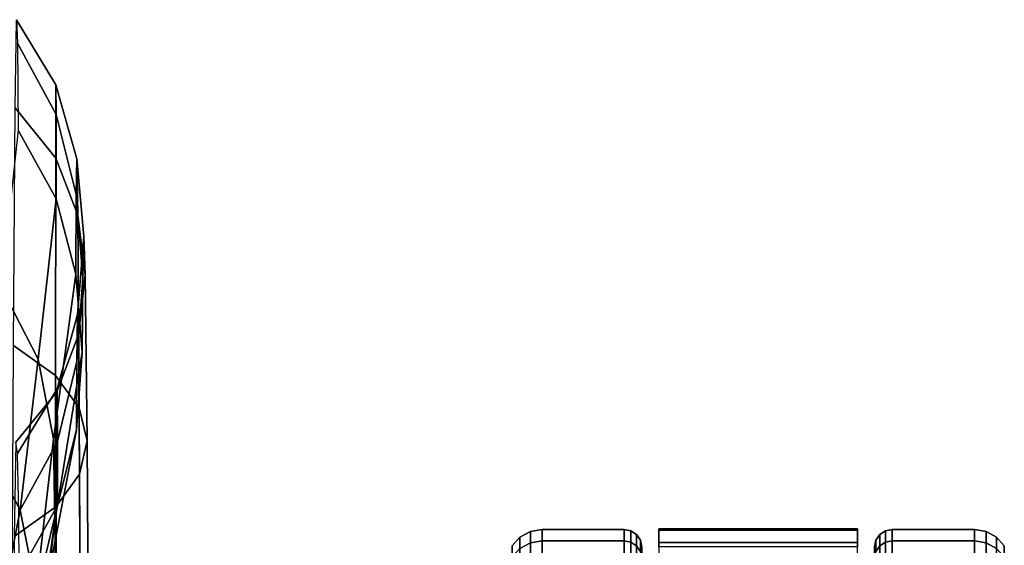
# Model space of a CAD drawing. Units: inches. Extents: x -13 to 13, y -11.6 to 14.5.
# Drawn here: x 9.3 to 12.7, y 5.8 to 7.7 of the extents above; entities that cross this region are included whole.
import ezdxf

# ---------------------------------------------------------------- set-up
doc = ezdxf.new("R2010")
doc.units = ezdxf.units.IN
doc.header["$MEASUREMENT"] = 0
doc.layers.add('Knoll Seating Chair Caster', color=2, linetype='Continuous')
doc.layers.add('Knoll Seating Chair Frame', color=2, linetype='Continuous')

msp = doc.modelspace()

# ---------------------------------------------------------------- linework, layer by layer
at = {"layer": 'Knoll Seating Chair Caster'}
for points in [[(11.0148, 5.8328, 1.195), (10.9869, 5.8018, 1.195), (10.9869, 5.763, 0.9008), (11.0148, 5.793, 0.8927)], [(11.0148, 5.793, 1.4973), (10.9869, 5.763, 1.4892), (10.9869, 5.8018, 1.195), (11.0148, 5.8328, 1.195)], [(11.0513, 5.8529, 1.195), (11.0148, 5.8328, 1.195), (11.0148, 5.793, 0.8927), (11.0513, 5.8124, 0.8875)], [(11.0513, 5.8124, 1.5025), (11.0148, 5.793, 1.4973), (11.0148, 5.8328, 1.195), (11.0513, 5.8529, 1.195)], [(11.0925, 5.8599, 1.195), (11.0513, 5.8529, 1.195), (11.0513, 5.8124, 0.8875), (11.0925, 5.8192, 0.8857)], [(11.0925, 5.8192, 1.5043), (11.0513, 5.8124, 1.5025), (11.0513, 5.8529, 1.195), (11.0925, 5.8599, 1.195)], [(11.3818, 5.8599, 1.195), (11.0925, 5.8599, 1.195), (11.0925, 5.8192, 0.8857), (11.3818, 5.8192, 0.8857)], [(11.3818, 5.8192, 1.5043), (11.0925, 5.8192, 1.5043), (11.0925, 5.8599, 1.195), (11.3818, 5.8599, 1.195)], [(11.4057, 5.8551, 1.195), (11.3818, 5.8599, 1.195), (11.3818, 5.8192, 0.8857), (11.4057, 5.8146, 0.8869)], [(11.4057, 5.8146, 1.5031), (11.3818, 5.8192, 1.5043), (11.3818, 5.8599, 1.195), (11.4057, 5.8551, 1.195)], [(11.426, 5.8416, 1.195), (11.4057, 5.8551, 1.195), (11.4057, 5.8146, 0.8869), (11.426, 5.8015, 0.8904)], [(11.426, 5.8015, 1.4996), (11.4057, 5.8146, 1.5031), (11.4057, 5.8551, 1.195), (11.426, 5.8416, 1.195)], [(11.4396, 5.8213, 1.195), (11.426, 5.8416, 1.195), (11.426, 5.8015, 0.8904), (11.4396, 5.7819, 0.8957)], [(11.4396, 5.7819, 1.4943), (11.426, 5.8015, 1.4996), (11.426, 5.8416, 1.195), (11.4396, 5.8213, 1.195)], [(11.5043, 5.8569, 1.0375), (11.5043, 5.8619, 1.2918), (12.2043, 5.8619, 1.2918), (12.2043, 5.8569, 1.0375)], [(11.5043, 5.8619, 1.2918), (11.5043, 5.8134, 1.5415), (12.2043, 5.8134, 1.5415), (12.2043, 5.8619, 1.2918)], [(11.5043, 5.7984, 0.79), (11.5043, 5.8569, 1.0375), (12.2043, 5.8569, 1.0375), (12.2043, 5.7984, 0.79)], [(12.2691, 5.8213, 1.195), (12.2826, 5.8416, 1.195), (12.2826, 5.8015, 0.8904), (12.2691, 5.7819, 0.8957)], [(12.2691, 5.7819, 1.4943), (12.2826, 5.8015, 1.4996), (12.2826, 5.8416, 1.195), (12.2691, 5.8213, 1.195)], [(12.2826, 5.8416, 1.195), (12.3029, 5.8551, 1.195), (12.3029, 5.8146, 0.8869), (12.2826, 5.8015, 0.8904)], [(12.2826, 5.8015, 1.4996), (12.3029, 5.8146, 1.5031), (12.3029, 5.8551, 1.195), (12.2826, 5.8416, 1.195)], [(12.3029, 5.8551, 1.195), (12.3268, 5.8599, 1.195), (12.3268, 5.8192, 0.8857), (12.3029, 5.8146, 0.8869)], [(12.3029, 5.8146, 1.5031), (12.3268, 5.8192, 1.5043), (12.3268, 5.8599, 1.195), (12.3029, 5.8551, 1.195)], [(12.3268, 5.8599, 1.195), (12.6162, 5.8599, 1.195), (12.6162, 5.8192, 0.8857), (12.3268, 5.8192, 0.8857)], [(12.3268, 5.8192, 1.5043), (12.6162, 5.8192, 1.5043), (12.6162, 5.8599, 1.195), (12.3268, 5.8599, 1.195)], [(12.6162, 5.8599, 1.195), (12.6573, 5.8529, 1.195), (12.6573, 5.8124, 0.8875), (12.6162, 5.8192, 0.8857)], [(12.6162, 5.8192, 1.5043), (12.6573, 5.8124, 1.5025), (12.6573, 5.8529, 1.195), (12.6162, 5.8599, 1.195)], [(12.6573, 5.8529, 1.195), (12.6939, 5.8328, 1.195), (12.6939, 5.793, 0.8927), (12.6573, 5.8124, 0.8875)], [(12.6573, 5.8124, 1.5025), (12.6939, 5.793, 1.4973), (12.6939, 5.8328, 1.195), (12.6573, 5.8529, 1.195)], [(12.6939, 5.8328, 1.195), (12.7218, 5.8018, 1.195), (12.7218, 5.763, 0.9008), (12.6939, 5.793, 0.8927)], [(12.6939, 5.793, 1.4973), (12.7218, 5.763, 1.4892), (12.7218, 5.8018, 1.195), (12.6939, 5.8328, 1.195)], [(11.0513, 5.8124, 0.8875), (11.0148, 5.793, 0.8927), (11.0148, 5.6763, 0.611), (11.0513, 5.6938, 0.601)], [(11.0513, 5.6938, 1.789), (11.0148, 5.6763, 1.779), (11.0148, 5.793, 1.4973), (11.0513, 5.8124, 1.5025)], [(11.0925, 5.8192, 0.8857), (11.0513, 5.8124, 0.8875), (11.0513, 5.6938, 0.601), (11.0925, 5.6998, 0.5975)], [(11.0925, 5.6998, 1.7925), (11.0513, 5.6938, 1.789), (11.0513, 5.8124, 1.5025), (11.0925, 5.8192, 1.5043)], [(11.3818, 5.8192, 0.8857), (11.0925, 5.8192, 0.8857), (11.0925, 5.6998, 0.5975), (11.3818, 5.6998, 0.5975)], [(11.3818, 5.6998, 1.7925), (11.0925, 5.6998, 1.7925), (11.0925, 5.8192, 1.5043), (11.3818, 5.8192, 1.5043)], [(11.4057, 5.8146, 0.8869), (11.3818, 5.8192, 0.8857), (11.3818, 5.6998, 0.5975), (11.4057, 5.6957, 0.5999)], [(11.4057, 5.6957, 1.7901), (11.3818, 5.6998, 1.7925), (11.3818, 5.8192, 1.5043), (11.4057, 5.8146, 1.5031)], [(11.426, 5.8015, 0.8904), (11.4057, 5.8146, 0.8869), (11.4057, 5.6957, 0.5999), (11.426, 5.6839, 0.6067)], [(11.426, 5.6839, 1.7833), (11.4057, 5.6957, 1.7901), (11.4057, 5.8146, 1.5031), (11.426, 5.8015, 1.4996)], [(11.4443, 5.7974, 1.195), (11.4396, 5.8213, 1.195), (11.4396, 5.7819, 0.8957), (11.4443, 5.7588, 0.9019)], [(11.4443, 5.7588, 1.4881), (11.4396, 5.7819, 1.4943), (11.4396, 5.8213, 1.195), (11.4443, 5.7974, 1.195)], [(11.5043, 5.8134, 1.5415), (11.5043, 5.7133, 1.7754), (12.2043, 5.7133, 1.7754), (12.2043, 5.8134, 1.5415)], [(12.2643, 5.7974, 1.195), (12.2691, 5.8213, 1.195), (12.2691, 5.7819, 0.8957), (12.2643, 5.7588, 0.9019)], [(12.2643, 5.7588, 1.4881), (12.2691, 5.7819, 1.4943), (12.2691, 5.8213, 1.195), (12.2643, 5.7974, 1.195)], [(12.2826, 5.8015, 0.8904), (12.3029, 5.8146, 0.8869), (12.3029, 5.6957, 0.5999), (12.2826, 5.6839, 0.6067)], [(12.2826, 5.6839, 1.7833), (12.3029, 5.6957, 1.7901), (12.3029, 5.8146, 1.5031), (12.2826, 5.8015, 1.4996)], [(12.3029, 5.8146, 0.8869), (12.3268, 5.8192, 0.8857), (12.3268, 5.6998, 0.5975), (12.3029, 5.6957, 0.5999)], [(12.3029, 5.6957, 1.7901), (12.3268, 5.6998, 1.7925), (12.3268, 5.8192, 1.5043), (12.3029, 5.8146, 1.5031)], [(12.3268, 5.8192, 0.8857), (12.6162, 5.8192, 0.8857), (12.6162, 5.6998, 0.5975), (12.3268, 5.6998, 0.5975)], [(12.3268, 5.6998, 1.7925), (12.6162, 5.6998, 1.7925), (12.6162, 5.8192, 1.5043), (12.3268, 5.8192, 1.5043)], [(12.6162, 5.8192, 0.8857), (12.6573, 5.8124, 0.8875), (12.6573, 5.6938, 0.601), (12.6162, 5.6998, 0.5975)], [(12.6162, 5.6998, 1.7925), (12.6573, 5.6938, 1.789), (12.6573, 5.8124, 1.5025), (12.6162, 5.8192, 1.5043)], [(12.6573, 5.8124, 0.8875), (12.6939, 5.793, 0.8927), (12.6939, 5.6763, 0.611), (12.6573, 5.6938, 0.601)], [(12.6573, 5.6938, 1.789), (12.6939, 5.6763, 1.779), (12.6939, 5.793, 1.4973), (12.6573, 5.8124, 1.5025)]]:
    msp.add_3dface(points, dxfattribs=at)
at = {"layer": 'Knoll Seating Chair Frame'}
for points in [[(9.2406, 7.6557, 23.2751), (9.3792, 7.4266, 23.4297), (9.3785, 7.1676, 22.3227), (9.2355, 7.3451, 22.1327)], [(9.2442, 7.5726, 24.4679), (9.3797, 7.3222, 24.5779), (9.3792, 7.4266, 23.4297), (9.2406, 7.6557, 23.2751)], [(9.2456, 7.2661, 25.6268), (9.3799, 7.0248, 25.6959), (9.3797, 7.3222, 24.5779), (9.2442, 7.5726, 24.4679)], [(9.3792, 7.4266, 23.4297), (9.4531, 7.1651, 23.6288), (9.4569, 6.9664, 22.5741), (9.3785, 7.1676, 22.3227)], [(9.3797, 7.3222, 24.5779), (9.4504, 7.0398, 24.7125), (9.4531, 7.1651, 23.6288), (9.3792, 7.4266, 23.4297)], [(9.2355, 7.3451, 22.1327), (9.3785, 7.1676, 22.3227), (9.3777, 6.4025, 21.5099), (9.2296, 6.5079, 21.3157)], [(9.3799, 7.0248, 25.6959), (9.4493, 6.7586, 25.7723), (9.4504, 7.0398, 24.7125), (9.3797, 7.3222, 24.5779)], [(9.1866, 6.7132, 27.4709), (9.3165, 6.4601, 27.5425), (9.3799, 7.0248, 25.6959), (9.2456, 7.2661, 25.6268)], [(9.3785, 7.1676, 22.3227), (9.4569, 6.9664, 22.5741), (9.4613, 6.2884, 21.7698), (9.3777, 6.4025, 21.5099)], [(9.4504, 7.0398, 24.7125), (9.4735, 6.7459, 24.8579), (9.4773, 6.8913, 23.8484), (9.4531, 7.1651, 23.6288)], [(9.4531, 7.1651, 23.6288), (9.4773, 6.8913, 23.8484), (9.4827, 6.756, 22.8543), (9.4569, 6.9664, 22.5741)], [(9.3165, 6.4601, 27.5425), (9.3711, 6.1777, 27.6204), (9.4493, 6.7586, 25.7723), (9.3799, 7.0248, 25.6959)], [(9.4493, 6.7586, 25.7723), (9.4719, 6.4848, 25.8508), (9.4735, 6.7459, 24.8579), (9.4504, 7.0398, 24.7125)], [(9.4569, 6.9664, 22.5741), (9.4827, 6.756, 22.8543), (9.4888, 6.1715, 22.0603), (9.4613, 6.2884, 21.7698)], [(9.4735, 6.7459, 24.8579), (9.4531, 6.4519, 25.0034), (9.4555, 6.6173, 24.0681), (9.4773, 6.8913, 23.8484)], [(9.4773, 6.8913, 23.8484), (9.4555, 6.6173, 24.0681), (9.4588, 6.5454, 23.1344), (9.4827, 6.756, 22.8543)], [(9.3711, 6.1777, 27.6204), (9.3749, 5.8881, 27.6991), (9.4719, 6.4848, 25.8508), (9.4493, 6.7586, 25.7723)], [(9.4719, 6.4848, 25.8508), (9.452, 6.2109, 25.9294), (9.4531, 6.4519, 25.0034), (9.4735, 6.7459, 24.8579)], [(9.4827, 6.756, 22.8543), (9.4588, 6.5454, 23.1344), (9.4627, 6.0545, 22.3507), (9.4888, 6.1715, 22.0603)], [(9.1231, 6.1776, 29.3137), (9.2534, 5.928, 29.3888), (9.3165, 6.4601, 27.5425), (9.1866, 6.7132, 27.4709)], [(9.4555, 6.6173, 24.0681), (9.3832, 6.3555, 24.2673), (9.3818, 6.3439, 23.3859), (9.4588, 6.5454, 23.1344)], [(9.4531, 6.4519, 25.0034), (9.3843, 6.169, 25.1381), (9.3832, 6.3555, 24.2673), (9.4555, 6.6173, 24.0681)], [(9.4588, 6.5454, 23.1344), (9.3818, 6.3439, 23.3859), (9.3801, 5.9402, 22.6107), (9.4627, 6.0545, 22.3507)], [(9.2296, 6.5079, 21.3157), (9.3777, 6.4025, 21.5099), (9.3769, 5.3081, 21.2593), (9.2238, 5.3561, 21.0792)], [(9.2534, 5.928, 29.3888), (9.3096, 5.6474, 29.4679), (9.3711, 6.1777, 27.6204), (9.3165, 6.4601, 27.5425)], [(9.3749, 5.8881, 27.6991), (9.3339, 5.5997, 27.7773), (9.452, 6.2109, 25.9294), (9.4719, 6.4848, 25.8508)], [(9.452, 6.2109, 25.9294), (9.3844, 5.9442, 26.0058), (9.3843, 6.169, 25.1381), (9.4531, 6.4519, 25.0034)], [(9.3777, 6.4025, 21.5099), (9.4613, 6.2884, 21.7698), (9.4656, 5.2606, 21.5016), (9.3769, 5.3081, 21.2593)], [(9.3832, 6.3555, 24.2673), (9.2441, 6.1268, 24.4217), (9.2384, 6.1668, 23.5758), (9.3818, 6.3439, 23.3859)], [(9.3843, 6.169, 25.1381), (9.2482, 5.9192, 25.248), (9.2441, 6.1268, 24.4217), (9.3832, 6.3555, 24.2673)], [(9.3818, 6.3439, 23.3859), (9.2384, 6.1668, 23.5758), (9.2317, 5.8351, 22.8049), (9.3801, 5.9402, 22.6107)], [(9.4613, 6.2884, 21.7698), (9.4888, 6.1715, 22.0603), (9.4949, 5.2134, 21.7724), (9.4656, 5.2606, 21.5016)], [(9.0602, 5.8279, 31.196), (9.1913, 5.6078, 31.2796), (9.2534, 5.928, 29.3888), (9.1231, 6.1776, 29.3137)], [(9.3339, 5.5997, 27.7773), (9.2366, 5.3248, 27.8518), (9.3844, 5.9442, 26.0058), (9.452, 6.2109, 25.9294)], [(9.3096, 5.6474, 29.4679), (9.3137, 5.3584, 29.5458), (9.3749, 5.8881, 27.6991), (9.3711, 6.1777, 27.6204)], [(9.3844, 5.9442, 26.0058), (9.2495, 5.7034, 26.0749), (9.2482, 5.9192, 25.248), (9.3843, 6.169, 25.1381)], [(9.4888, 6.1715, 22.0603), (9.4627, 6.0545, 22.3507), (9.4665, 5.1661, 22.0433), (9.4949, 5.2134, 21.7724)], [(9.4627, 6.0545, 22.3507), (9.3801, 5.9402, 22.6107), (9.3784, 5.1184, 22.2857), (9.4665, 5.1661, 22.0433)], [(9.2366, 5.3248, 27.8518), (9.0648, 5.0911, 27.915), (9.2495, 5.7034, 26.0749), (9.3844, 5.9442, 26.0058)], [(9.3801, 5.9402, 22.6107), (9.2317, 5.8351, 22.8049), (9.2251, 5.0706, 22.4657), (9.3784, 5.1184, 22.2857)], [(9.1913, 5.6078, 31.2796), (9.2495, 5.3629, 31.3654), (9.3096, 5.6474, 29.4679), (9.2534, 5.928, 29.3888)], [(9.3137, 5.3584, 29.5458), (9.2739, 5.0707, 29.6217), (9.3339, 5.5997, 27.7773), (9.3749, 5.8881, 27.6991)]]:
    msp.add_3dface(points, dxfattribs=at)

doc.saveas('drawing.dxf')
